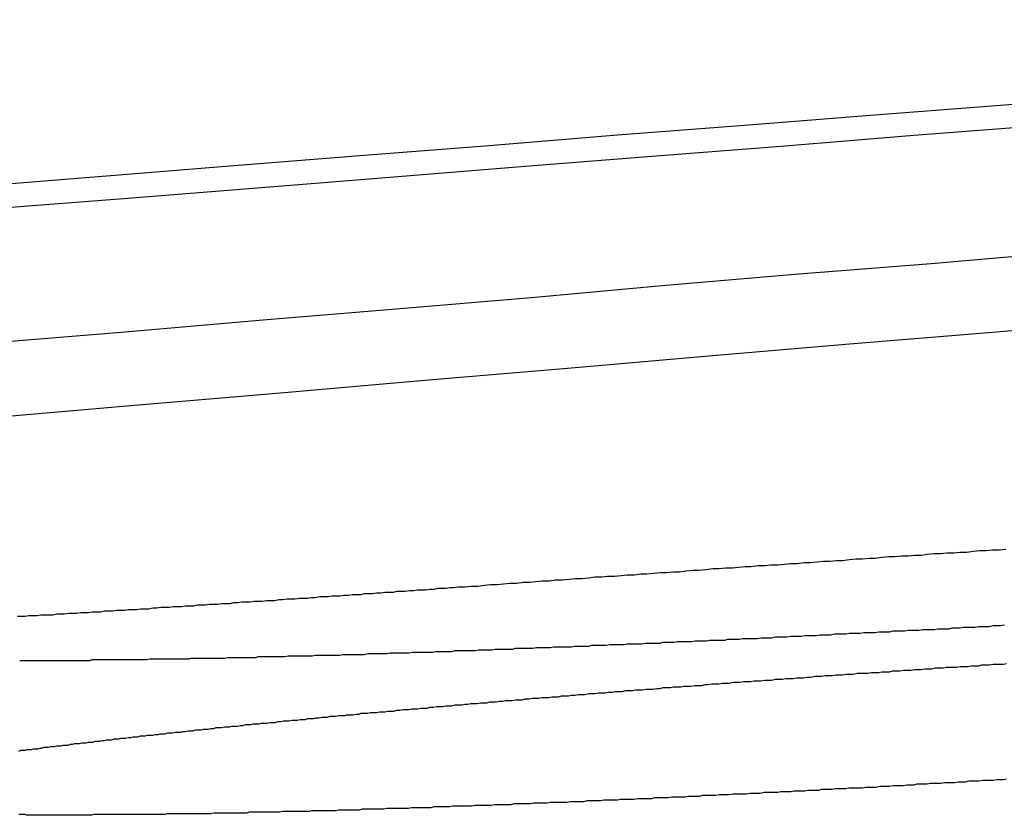
# Model space of a CAD drawing. Extents: x -250 to 250, y 0 to 1028.
# Drawn here: x -42 to -40, y 367 to 368 of the extents above; entities that cross this region are included whole.
import ezdxf

# ---------------------------------------------------------------- set-up
doc = ezdxf.new("R2010")
doc.units = 0
doc.header["$LTSCALE"] = 20
doc.layers.get('0').update_dxf_attribs({"linetype": 'CONTINUOUS'})
doc.layers.add('BEM', color=7, linetype='CONTINUOUS')

# ---------------------------------------------------------------- blocks, each defined once
blk = doc.blocks.new('A$C02D36079')
at = {"color": 3}
for points in [[(939.852, 243.012, 0), (939.698, 243, 0), (939.542, 242.987, 0), (939.385, 242.975, 0), (939.228, 242.962, 0), (939.068, 242.95, 0), (938.908, 242.937, 0), (938.746, 242.924, 0), (938.583, 242.911, 0), (938.419, 242.898, 0), (938.253, 242.885, 0), (938.086, 242.872, 0), (937.918, 242.859, 0), (937.748, 242.845, 0), (937.577, 242.832, 0), (937.405, 242.818, 0), (937.231, 242.804, 0), (937.055, 242.79, 0)], [(937.092, 242.762, 0), (937.27, 242.776, 0), (937.447, 242.79, 0), (937.622, 242.804, 0), (937.796, 242.818, 0), (937.969, 242.832, 0), (938.14, 242.845, 0), (938.31, 242.859, 0), (938.478, 242.872, 0), (938.645, 242.885, 0), (938.81, 242.898, 0), (938.975, 242.911, 0), (939.138, 242.924, 0), (939.299, 242.937, 0), (939.46, 242.95, 0), (939.619, 242.962, 0), (939.777, 242.975, 0)], [(939.842, 242.818, 0), (939.679, 242.804, 0), (939.516, 242.79, 0), (939.351, 242.776, 0), (939.185, 242.762, 0), (939.018, 242.748, 0), (938.849, 242.733, 0), (938.678, 242.719, 0), (938.506, 242.704, 0), (938.333, 242.689, 0), (938.158, 242.675, 0), (937.982, 242.66, 0), (937.804, 242.644, 0), (937.625, 242.629, 0), (937.444, 242.614, 0), (937.261, 242.598, 0), (937.077, 242.583, 0)], [(937.085, 242.485, 0), (937.279, 242.502, 0), (937.472, 242.518, 0), (937.663, 242.535, 0), (937.852, 242.551, 0), (938.039, 242.567, 0), (938.225, 242.583, 0), (938.409, 242.598, 0), (938.592, 242.614, 0), (938.773, 242.629, 0), (938.952, 242.644, 0), (939.13, 242.66, 0), (939.306, 242.675, 0), (939.481, 242.689, 0), (939.654, 242.704, 0), (939.826, 242.719, 0), (939.997, 242.733, 0), (940.166, 242.748, 0), (940.333, 242.762, 0), (940.499, 242.776, 0), (940.664, 242.79, 0), (940.827, 242.804, 0), (940.99, 242.818, 0), (941.15, 242.832, 0)], [(938.432, 242.311, 0), (938.423, 242.31, 0), (938.414, 242.31, 0), (938.406, 242.309, 0), (938.397, 242.309, 0), (938.389, 242.308, 0), (938.38, 242.307, 0), (938.371, 242.307, 0), (938.363, 242.306, 0), (938.354, 242.306, 0), (938.346, 242.305, 0), (938.337, 242.305, 0), (938.328, 242.304, 0), (938.32, 242.303, 0), (938.311, 242.303, 0), (938.303, 242.302, 0), (938.294, 242.302, 0), (938.285, 242.301, 0), (938.277, 242.301, 0), (938.268, 242.3, 0), (938.259, 242.299, 0), (938.251, 242.299, 0), (938.242, 242.298, 0), (938.234, 242.298, 0), (938.225, 242.297, 0), (938.216, 242.296, 0), (938.208, 242.296, 0), (938.199, 242.295, 0), (938.19, 242.295, 0), (938.182, 242.294, 0), (938.173, 242.293, 0), (938.165, 242.293, 0), (938.156, 242.292, 0), (938.147, 242.292, 0), (938.139, 242.291, 0), (938.13, 242.29, 0), (938.121, 242.29, 0), (938.113, 242.289, 0), (938.104, 242.289, 0), (938.095, 242.288, 0), (938.087, 242.288, 0), (938.078, 242.287, 0), (938.07, 242.286, 0), (938.061, 242.286, 0), (938.052, 242.285, 0), (938.044, 242.285, 0), (938.035, 242.284, 0), (938.026, 242.283, 0), (938.018, 242.283, 0), (938.009, 242.282, 0), (938, 242.281, 0), (937.992, 242.281, 0), (937.983, 242.28, 0), (937.975, 242.28, 0), (937.966, 242.279, 0), (937.957, 242.278, 0), (937.949, 242.278, 0), (937.94, 242.277, 0), (937.931, 242.277, 0), (937.923, 242.276, 0), (937.914, 242.275, 0), (937.905, 242.275, 0), (937.897, 242.274, 0), (937.888, 242.274, 0), (937.88, 242.273, 0), (937.871, 242.272, 0), (937.862, 242.272, 0), (937.854, 242.271, 0), (937.845, 242.27, 0), (937.836, 242.27, 0), (937.828, 242.269, 0), (937.819, 242.269, 0), (937.81, 242.268, 0), (937.802, 242.267, 0), (937.793, 242.267, 0), (937.785, 242.266, 0), (937.776, 242.266, 0), (937.767, 242.265, 0), (937.759, 242.264, 0), (937.75, 242.264, 0), (937.742, 242.263, 0), (937.733, 242.262, 0), (937.724, 242.262, 0), (937.716, 242.261, 0), (937.707, 242.261, 0)], [(937.707, 242.261, 0), (937.702, 242.26, 0), (937.696, 242.26, 0), (937.691, 242.259, 0), (937.686, 242.259, 0), (937.68, 242.259, 0), (937.675, 242.258, 0), (937.67, 242.258, 0), (937.664, 242.257, 0), (937.659, 242.257, 0), (937.653, 242.257, 0), (937.648, 242.256, 0), (937.643, 242.256, 0), (937.637, 242.255, 0), (937.632, 242.255, 0), (937.626, 242.255, 0), (937.621, 242.254, 0), (937.616, 242.254, 0), (937.61, 242.254, 0), (937.605, 242.253, 0), (937.599, 242.253, 0), (937.594, 242.252, 0), (937.589, 242.252, 0), (937.583, 242.252, 0), (937.578, 242.251, 0), (937.572, 242.251, 0), (937.567, 242.251, 0), (937.562, 242.25, 0), (937.556, 242.25, 0), (937.551, 242.249, 0), (937.545, 242.249, 0), (937.54, 242.249, 0), (937.535, 242.248, 0), (937.529, 242.248, 0), (937.524, 242.248, 0), (937.518, 242.247, 0), (937.513, 242.247, 0), (937.508, 242.246, 0), (937.502, 242.246, 0), (937.497, 242.246, 0), (937.491, 242.245, 0), (937.486, 242.245, 0), (937.481, 242.245, 0), (937.475, 242.244, 0), (937.47, 242.244, 0), (937.464, 242.243, 0), (937.459, 242.243, 0), (937.454, 242.243, 0), (937.448, 242.242, 0), (937.443, 242.242, 0), (937.437, 242.242, 0), (937.432, 242.241, 0), (937.427, 242.241, 0), (937.421, 242.241, 0), (937.416, 242.24, 0), (937.41, 242.24, 0), (937.405, 242.239, 0), (937.4, 242.239, 0), (937.394, 242.239, 0), (937.389, 242.238, 0), (937.384, 242.238, 0), (937.378, 242.238, 0), (937.373, 242.237, 0), (937.367, 242.237, 0), (937.362, 242.237, 0), (937.357, 242.236, 0), (937.351, 242.236, 0), (937.346, 242.236, 0), (937.341, 242.235, 0), (937.335, 242.235, 0), (937.33, 242.235, 0), (937.325, 242.234, 0), (937.319, 242.234, 0), (937.314, 242.234, 0), (937.308, 242.233, 0), (937.303, 242.233, 0), (937.298, 242.232, 0), (937.292, 242.232, 0), (937.287, 242.232, 0), (937.282, 242.231, 0), (937.276, 242.231, 0), (937.271, 242.231, 0), (937.266, 242.23, 0), (937.261, 242.23, 0), (937.255, 242.23, 0), (937.25, 242.229, 0), (937.245, 242.229, 0), (937.239, 242.229, 0), (937.234, 242.228, 0), (937.229, 242.228, 0), (937.223, 242.228, 0), (937.218, 242.227, 0), (937.213, 242.227, 0), (937.208, 242.227, 0), (937.202, 242.226, 0), (937.197, 242.226, 0), (937.192, 242.226, 0), (937.186, 242.225, 0), (937.181, 242.225, 0), (937.176, 242.225, 0), (937.171, 242.224, 0), (937.165, 242.224, 0), (937.16, 242.224, 0), (937.155, 242.224, 0), (937.15, 242.223, 0), (937.144, 242.223, 0), (937.139, 242.223, 0), (937.134, 242.222, 0), (937.129, 242.222, 0), (937.124, 242.222, 0)], [(938.433, 242.007, 0), (938.429, 242.006, 0), (938.424, 242.006, 0), (938.42, 242.006, 0), (938.415, 242.005, 0), (938.41, 242.005, 0), (938.406, 242.005, 0), (938.401, 242.005, 0), (938.396, 242.004, 0), (938.392, 242.004, 0), (938.387, 242.004, 0), (938.383, 242.004, 0), (938.378, 242.003, 0), (938.374, 242.003, 0), (938.369, 242.003, 0), (938.364, 242.002, 0), (938.36, 242.002, 0), (938.355, 242.002, 0), (938.351, 242.002, 0), (938.346, 242.001, 0), (938.341, 242.001, 0), (938.337, 242.001, 0), (938.332, 242.001, 0), (938.328, 242, 0), (938.323, 242, 0), (938.319, 242, 0), (938.314, 242, 0), (938.31, 241.999, 0), (938.305, 241.999, 0), (938.301, 241.999, 0), (938.296, 241.998, 0), (938.292, 241.998, 0), (938.287, 241.998, 0), (938.283, 241.998, 0), (938.278, 241.997, 0), (938.274, 241.997, 0), (938.269, 241.997, 0), (938.265, 241.997, 0), (938.26, 241.996, 0), (938.256, 241.996, 0), (938.251, 241.996, 0), (938.247, 241.996, 0), (938.242, 241.995, 0), (938.238, 241.995, 0), (938.233, 241.995, 0), (938.229, 241.995, 0), (938.224, 241.995, 0), (938.22, 241.994, 0), (938.215, 241.994, 0), (938.211, 241.994, 0), (938.206, 241.994, 0), (938.202, 241.993, 0), (938.197, 241.993, 0), (938.193, 241.993, 0), (938.188, 241.993, 0), (938.184, 241.992, 0), (938.179, 241.992, 0), (938.175, 241.992, 0), (938.17, 241.992, 0), (938.166, 241.991, 0), (938.161, 241.991, 0), (938.157, 241.991, 0), (938.152, 241.991, 0), (938.148, 241.99, 0), (938.143, 241.99, 0), (938.139, 241.99, 0), (938.134, 241.99, 0), (938.13, 241.989, 0), (938.125, 241.989, 0), (938.121, 241.989, 0), (938.116, 241.989, 0), (938.112, 241.989, 0), (938.107, 241.988, 0), (938.102, 241.988, 0), (938.098, 241.988, 0), (938.093, 241.988, 0), (938.089, 241.987, 0), (938.084, 241.987, 0), (938.08, 241.987, 0), (938.075, 241.987, 0), (938.071, 241.987, 0), (938.066, 241.986, 0), (938.062, 241.986, 0), (938.057, 241.986, 0), (938.053, 241.986, 0), (938.048, 241.985, 0), (938.044, 241.985, 0), (938.039, 241.985, 0), (938.035, 241.985, 0), (938.03, 241.985, 0), (938.026, 241.984, 0), (938.021, 241.984, 0), (938.017, 241.984, 0), (938.012, 241.984, 0), (938.008, 241.983, 0), (938.003, 241.983, 0), (937.999, 241.983, 0), (937.994, 241.983, 0), (937.99, 241.983, 0), (937.985, 241.982, 0), (937.981, 241.982, 0), (937.976, 241.982, 0), (937.972, 241.982, 0), (937.967, 241.982, 0), (937.963, 241.981, 0), (937.958, 241.981, 0), (937.954, 241.981, 0), (937.949, 241.981, 0), (937.945, 241.981, 0), (937.94, 241.98, 0), (937.936, 241.98, 0), (937.931, 241.98, 0), (937.927, 241.98, 0), (937.922, 241.98, 0), (937.918, 241.979, 0), (937.913, 241.979, 0), (937.909, 241.979, 0), (937.904, 241.979, 0), (937.9, 241.979, 0), (937.896, 241.978, 0), (937.891, 241.978, 0), (937.887, 241.978, 0), (937.882, 241.978, 0), (937.878, 241.978, 0), (937.873, 241.977, 0), (937.869, 241.977, 0), (937.864, 241.977, 0), (937.86, 241.977, 0), (937.856, 241.977, 0), (937.851, 241.976, 0), (937.847, 241.976, 0), (937.842, 241.976, 0), (937.838, 241.976, 0), (937.834, 241.976, 0), (937.829, 241.976, 0), (937.825, 241.975, 0), (937.82, 241.975, 0), (937.816, 241.975, 0), (937.812, 241.975, 0), (937.807, 241.975, 0), (937.803, 241.974, 0), (937.799, 241.974, 0), (937.794, 241.974, 0), (937.79, 241.974, 0), (937.786, 241.974, 0), (937.781, 241.974, 0), (937.777, 241.973, 0), (937.773, 241.973, 0), (937.768, 241.973, 0), (937.764, 241.973, 0), (937.76, 241.973, 0), (937.755, 241.973, 0), (937.751, 241.972, 0), (937.747, 241.972, 0), (937.742, 241.972, 0), (937.738, 241.972, 0), (937.734, 241.972, 0), (937.73, 241.972, 0), (937.725, 241.971, 0), (937.721, 241.971, 0), (937.717, 241.971, 0), (937.713, 241.971, 0), (937.708, 241.971, 0), (937.704, 241.971, 0), (937.7, 241.971, 0), (937.696, 241.97, 0), (937.691, 241.97, 0), (937.687, 241.97, 0), (937.683, 241.97, 0), (937.679, 241.97, 0), (937.675, 241.97, 0), (937.671, 241.969, 0), (937.666, 241.969, 0), (937.662, 241.969, 0), (937.658, 241.969, 0), (937.654, 241.969, 0), (937.65, 241.969, 0), (937.646, 241.969, 0), (937.641, 241.968, 0), (937.637, 241.968, 0), (937.633, 241.968, 0), (937.629, 241.968, 0), (937.625, 241.968, 0), (937.621, 241.968, 0), (937.617, 241.968, 0), (937.613, 241.968, 0), (937.609, 241.967, 0), (937.605, 241.967, 0), (937.601, 241.967, 0), (937.597, 241.967, 0), (937.592, 241.967, 0), (937.588, 241.967, 0), (937.584, 241.967, 0), (937.58, 241.967, 0), (937.576, 241.966, 0), (937.572, 241.966, 0), (937.568, 241.966, 0), (937.564, 241.966, 0), (937.56, 241.966, 0), (937.556, 241.966, 0), (937.553, 241.966, 0), (937.549, 241.966, 0), (937.545, 241.965, 0), (937.541, 241.965, 0), (937.537, 241.965, 0), (937.533, 241.965, 0), (937.529, 241.965, 0), (937.525, 241.965, 0), (937.521, 241.965, 0), (937.517, 241.965, 0), (937.513, 241.965, 0), (937.51, 241.964, 0), (937.506, 241.964, 0), (937.502, 241.964, 0), (937.498, 241.964, 0), (937.494, 241.964, 0), (937.49, 241.964, 0), (937.487, 241.964, 0), (937.483, 241.964, 0), (937.479, 241.964, 0), (937.475, 241.964, 0), (937.471, 241.963, 0), (937.468, 241.963, 0), (937.464, 241.963, 0), (937.46, 241.963, 0), (937.456, 241.963, 0), (937.453, 241.963, 0), (937.449, 241.963, 0), (937.445, 241.963, 0), (937.442, 241.963, 0), (937.438, 241.963, 0), (937.434, 241.963, 0), (937.431, 241.963, 0), (937.427, 241.962, 0), (937.423, 241.962, 0), (937.42, 241.962, 0), (937.416, 241.962, 0), (937.412, 241.962, 0), (937.409, 241.962, 0), (937.405, 241.962, 0), (937.402, 241.962, 0), (937.398, 241.962, 0), (937.395, 241.962, 0), (937.391, 241.962, 0), (937.387, 241.962, 0), (937.384, 241.962, 0), (937.38, 241.961, 0), (937.377, 241.961, 0), (937.373, 241.961, 0), (937.37, 241.961, 0), (937.366, 241.961, 0), (937.363, 241.961, 0), (937.36, 241.961, 0), (937.356, 241.961, 0), (937.353, 241.961, 0), (937.349, 241.961, 0), (937.346, 241.961, 0), (937.342, 241.961, 0), (937.339, 241.961, 0), (937.336, 241.961, 0), (937.332, 241.961, 0), (937.329, 241.961, 0), (937.326, 241.961, 0), (937.322, 241.961, 0), (937.319, 241.96, 0), (937.316, 241.96, 0), (937.312, 241.96, 0), (937.309, 241.96, 0), (937.306, 241.96, 0), (937.303, 241.96, 0), (937.299, 241.96, 0), (937.296, 241.96, 0), (937.293, 241.96, 0), (937.29, 241.96, 0), (937.287, 241.96, 0), (937.283, 241.96, 0), (937.28, 241.96, 0), (937.277, 241.96, 0), (937.274, 241.96, 0), (937.271, 241.96, 0), (937.268, 241.96, 0), (937.264, 241.96, 0), (937.261, 241.96, 0), (937.258, 241.96, 0), (937.255, 241.96, 0), (937.252, 241.96, 0), (937.249, 241.96, 0), (937.246, 241.96, 0), (937.243, 241.96, 0), (937.24, 241.96, 0), (937.237, 241.96, 0), (937.234, 241.96, 0), (937.231, 241.96, 0), (937.228, 241.96, 0), (937.225, 241.96, 0), (937.222, 241.959, 0), (937.219, 241.959, 0), (937.216, 241.959, 0), (937.213, 241.959, 0), (937.21, 241.959, 0), (937.208, 241.959, 0), (937.205, 241.959, 0), (937.202, 241.959, 0), (937.199, 241.959, 0), (937.196, 241.959, 0), (937.193, 241.959, 0), (937.191, 241.959, 0), (937.188, 241.959, 0), (937.185, 241.959, 0), (937.182, 241.959, 0), (937.179, 241.959, 0), (937.177, 241.959, 0), (937.174, 241.959, 0), (937.171, 241.959, 0), (937.168, 241.959, 0), (937.166, 241.959, 0), (937.163, 241.959, 0), (937.16, 241.959, 0), (937.158, 241.959, 0), (937.155, 241.959, 0), (937.152, 241.959, 0), (937.15, 241.959, 0), (937.147, 241.959, 0), (937.144, 241.959, 0), (937.142, 241.959, 0), (937.139, 241.959, 0), (937.136, 241.959, 0), (937.134, 241.96, 0), (937.131, 241.96, 0), (937.129, 241.96, 0), (937.126, 241.96, 0)], [(937.126, 242.044, 0), (937.129, 242.045, 0), (937.132, 242.045, 0), (937.134, 242.045, 0), (937.137, 242.046, 0), (937.14, 242.046, 0), (937.142, 242.046, 0), (937.145, 242.047, 0), (937.148, 242.047, 0), (937.151, 242.047, 0), (937.154, 242.048, 0), (937.156, 242.048, 0), (937.159, 242.049, 0), (937.162, 242.049, 0), (937.165, 242.049, 0), (937.168, 242.05, 0), (937.171, 242.05, 0), (937.173, 242.05, 0), (937.176, 242.051, 0), (937.179, 242.051, 0), (937.182, 242.051, 0), (937.185, 242.052, 0), (937.188, 242.052, 0), (937.191, 242.052, 0), (937.194, 242.053, 0), (937.197, 242.053, 0), (937.2, 242.054, 0), (937.203, 242.054, 0), (937.206, 242.054, 0), (937.209, 242.055, 0), (937.212, 242.055, 0), (937.215, 242.055, 0), (937.218, 242.056, 0), (937.221, 242.056, 0), (937.224, 242.056, 0), (937.227, 242.057, 0), (937.23, 242.057, 0), (937.233, 242.057, 0), (937.236, 242.058, 0), (937.239, 242.058, 0), (937.242, 242.059, 0), (937.245, 242.059, 0), (937.249, 242.059, 0), (937.252, 242.06, 0), (937.255, 242.06, 0), (937.258, 242.06, 0), (937.261, 242.061, 0), (937.264, 242.061, 0), (937.267, 242.061, 0), (937.271, 242.062, 0), (937.274, 242.062, 0), (937.277, 242.063, 0), (937.28, 242.063, 0), (937.283, 242.063, 0), (937.287, 242.064, 0), (937.29, 242.064, 0), (937.293, 242.064, 0), (937.296, 242.065, 0), (937.3, 242.065, 0), (937.303, 242.065, 0), (937.306, 242.066, 0), (937.31, 242.066, 0), (937.313, 242.067, 0), (937.316, 242.067, 0), (937.319, 242.067, 0), (937.323, 242.068, 0), (937.326, 242.068, 0), (937.329, 242.068, 0), (937.333, 242.069, 0), (937.336, 242.069, 0), (937.34, 242.069, 0), (937.343, 242.07, 0), (937.346, 242.07, 0), (937.35, 242.071, 0), (937.353, 242.071, 0), (937.356, 242.071, 0), (937.36, 242.072, 0), (937.363, 242.072, 0), (937.367, 242.072, 0), (937.37, 242.073, 0), (937.374, 242.073, 0), (937.377, 242.073, 0), (937.38, 242.074, 0), (937.384, 242.074, 0), (937.387, 242.075, 0), (937.391, 242.075, 0), (937.394, 242.075, 0), (937.398, 242.076, 0), (937.401, 242.076, 0), (937.405, 242.076, 0), (937.408, 242.077, 0), (937.412, 242.077, 0), (937.415, 242.077, 0), (937.419, 242.078, 0), (937.422, 242.078, 0), (937.426, 242.079, 0), (937.429, 242.079, 0), (937.433, 242.079, 0), (937.436, 242.08, 0), (937.44, 242.08, 0), (937.444, 242.08, 0), (937.447, 242.081, 0), (937.451, 242.081, 0), (937.454, 242.081, 0), (937.458, 242.082, 0), (937.461, 242.082, 0), (937.465, 242.082, 0), (937.469, 242.083, 0), (937.472, 242.083, 0), (937.476, 242.084, 0), (937.479, 242.084, 0), (937.483, 242.084, 0), (937.487, 242.085, 0), (937.49, 242.085, 0), (937.494, 242.085, 0), (937.498, 242.086, 0), (937.501, 242.086, 0), (937.505, 242.086, 0), (937.508, 242.087, 0), (937.512, 242.087, 0), (937.516, 242.087, 0), (937.519, 242.088, 0), (937.523, 242.088, 0), (937.527, 242.089, 0), (937.53, 242.089, 0), (937.534, 242.089, 0), (937.538, 242.09, 0), (937.542, 242.09, 0), (937.545, 242.09, 0), (937.549, 242.091, 0), (937.553, 242.091, 0), (937.557, 242.091, 0), (937.56, 242.092, 0), (937.564, 242.092, 0), (937.568, 242.092, 0), (937.572, 242.093, 0), (937.576, 242.093, 0), (937.579, 242.094, 0), (937.583, 242.094, 0), (937.587, 242.094, 0), (937.591, 242.095, 0), (937.595, 242.095, 0), (937.599, 242.095, 0), (937.603, 242.096, 0), (937.607, 242.096, 0), (937.61, 242.096, 0), (937.614, 242.097, 0), (937.618, 242.097, 0), (937.622, 242.097, 0), (937.626, 242.098, 0), (937.63, 242.098, 0), (937.634, 242.099, 0), (937.638, 242.099, 0), (937.642, 242.099, 0), (937.646, 242.1, 0), (937.65, 242.1, 0), (937.654, 242.1, 0), (937.658, 242.101, 0), (937.662, 242.101, 0), (937.666, 242.101, 0), (937.67, 242.102, 0), (937.674, 242.102, 0), (937.679, 242.103, 0), (937.683, 242.103, 0), (937.687, 242.103, 0), (937.691, 242.104, 0), (937.695, 242.104, 0), (937.699, 242.104, 0), (937.703, 242.105, 0), (937.707, 242.105, 0), (937.712, 242.105, 0), (937.716, 242.106, 0), (937.72, 242.106, 0), (937.724, 242.107, 0), (937.728, 242.107, 0), (937.732, 242.107, 0), (937.737, 242.108, 0), (937.741, 242.108, 0), (937.745, 242.108, 0), (937.749, 242.109, 0), (937.753, 242.109, 0), (937.758, 242.109, 0), (937.762, 242.11, 0), (937.766, 242.11, 0), (937.77, 242.111, 0), (937.775, 242.111, 0), (937.779, 242.111, 0), (937.783, 242.112, 0), (937.788, 242.112, 0), (937.792, 242.112, 0), (937.796, 242.113, 0), (937.801, 242.113, 0), (937.805, 242.114, 0), (937.809, 242.114, 0), (937.814, 242.114, 0), (937.818, 242.115, 0), (937.822, 242.115, 0), (937.827, 242.115, 0), (937.831, 242.116, 0), (937.835, 242.116, 0), (937.84, 242.116, 0), (937.844, 242.117, 0), (937.849, 242.117, 0), (937.853, 242.117, 0), (937.857, 242.118, 0), (937.862, 242.118, 0), (937.866, 242.119, 0), (937.871, 242.119, 0), (937.875, 242.119, 0), (937.88, 242.12, 0), (937.884, 242.12, 0), (937.888, 242.12, 0), (937.893, 242.121, 0), (937.897, 242.121, 0), (937.902, 242.121, 0), (937.906, 242.122, 0), (937.911, 242.122, 0), (937.915, 242.123, 0), (937.92, 242.123, 0), (937.924, 242.123, 0), (937.929, 242.124, 0), (937.933, 242.124, 0), (937.938, 242.124, 0), (937.942, 242.125, 0), (937.947, 242.125, 0), (937.951, 242.125, 0), (937.956, 242.126, 0), (937.961, 242.126, 0), (937.965, 242.126, 0), (937.97, 242.127, 0), (937.974, 242.127, 0), (937.979, 242.128, 0), (937.983, 242.128, 0), (937.988, 242.128, 0), (937.992, 242.129, 0), (937.997, 242.129, 0), (938.002, 242.129, 0), (938.006, 242.13, 0), (938.011, 242.13, 0), (938.015, 242.13, 0), (938.02, 242.131, 0), (938.025, 242.131, 0), (938.029, 242.131, 0), (938.034, 242.132, 0), (938.038, 242.132, 0), (938.043, 242.133, 0), (938.048, 242.133, 0), (938.052, 242.133, 0), (938.057, 242.134, 0), (938.062, 242.134, 0), (938.066, 242.134, 0), (938.071, 242.135, 0), (938.076, 242.135, 0), (938.08, 242.135, 0), (938.085, 242.136, 0), (938.09, 242.136, 0), (938.094, 242.136, 0), (938.099, 242.137, 0), (938.104, 242.137, 0), (938.108, 242.137, 0), (938.113, 242.138, 0), (938.118, 242.138, 0), (938.122, 242.138, 0), (938.127, 242.139, 0), (938.132, 242.139, 0), (938.136, 242.139, 0), (938.141, 242.14, 0), (938.146, 242.14, 0), (938.15, 242.14, 0), (938.155, 242.141, 0), (938.16, 242.141, 0), (938.164, 242.141, 0), (938.169, 242.142, 0), (938.174, 242.142, 0), (938.179, 242.143, 0), (938.183, 242.143, 0), (938.188, 242.143, 0), (938.193, 242.144, 0), (938.197, 242.144, 0), (938.202, 242.144, 0), (938.207, 242.145, 0), (938.212, 242.145, 0), (938.216, 242.145, 0), (938.221, 242.146, 0), (938.226, 242.146, 0), (938.23, 242.146, 0), (938.235, 242.147, 0), (938.24, 242.147, 0), (938.245, 242.147, 0), (938.249, 242.147, 0), (938.254, 242.148, 0), (938.259, 242.148, 0), (938.264, 242.148, 0), (938.268, 242.149, 0), (938.273, 242.149, 0), (938.278, 242.149, 0), (938.282, 242.15, 0), (938.287, 242.15, 0), (938.292, 242.15, 0), (938.297, 242.151, 0), (938.301, 242.151, 0), (938.306, 242.151, 0), (938.311, 242.152, 0), (938.316, 242.152, 0), (938.32, 242.152, 0), (938.325, 242.153, 0), (938.33, 242.153, 0), (938.334, 242.153, 0), (938.339, 242.154, 0), (938.344, 242.154, 0), (938.349, 242.154, 0), (938.353, 242.155, 0), (938.358, 242.155, 0), (938.363, 242.155, 0), (938.367, 242.155, 0), (938.372, 242.156, 0), (938.377, 242.156, 0), (938.382, 242.156, 0), (938.386, 242.157, 0), (938.391, 242.157, 0), (938.396, 242.157, 0), (938.4, 242.158, 0), (938.405, 242.158, 0), (938.41, 242.158, 0), (938.415, 242.159, 0), (938.419, 242.159, 0), (938.424, 242.159, 0), (938.429, 242.159, 0), (938.433, 242.16, 0)]]:
    blk.add_polyline3d(points, dxfattribs=at)
at = {"color": 1}
blk.add_polyline3d([(937.127, 242.164, 0), (937.13, 242.164, 0), (937.132, 242.164, 0), (937.135, 242.164, 0), (937.138, 242.164, 0), (937.141, 242.164, 0), (937.143, 242.164, 0), (937.146, 242.164, 0), (937.149, 242.164, 0), (937.152, 242.164, 0), (937.155, 242.164, 0), (937.158, 242.164, 0), (937.16, 242.164, 0), (937.163, 242.164, 0), (937.166, 242.164, 0), (937.169, 242.164, 0), (937.172, 242.164, 0), (937.175, 242.164, 0), (937.178, 242.164, 0), (937.181, 242.164, 0), (937.184, 242.164, 0), (937.187, 242.164, 0), (937.19, 242.164, 0), (937.193, 242.164, 0), (937.196, 242.164, 0), (937.199, 242.164, 0), (937.202, 242.164, 0), (937.205, 242.164, 0), (937.208, 242.164, 0), (937.211, 242.164, 0), (937.214, 242.164, 0), (937.217, 242.164, 0), (937.22, 242.164, 0), (937.223, 242.165, 0), (937.227, 242.165, 0), (937.23, 242.165, 0), (937.233, 242.165, 0), (937.236, 242.165, 0), (937.239, 242.165, 0), (937.242, 242.165, 0), (937.246, 242.165, 0), (937.249, 242.165, 0), (937.252, 242.165, 0), (937.255, 242.165, 0), (937.259, 242.165, 0), (937.262, 242.165, 0), (937.265, 242.165, 0), (937.268, 242.165, 0), (937.272, 242.165, 0), (937.275, 242.165, 0), (937.278, 242.165, 0), (937.282, 242.165, 0), (937.285, 242.165, 0), (937.288, 242.165, 0), (937.292, 242.165, 0), (937.295, 242.165, 0), (937.299, 242.166, 0), (937.302, 242.166, 0), (937.305, 242.166, 0), (937.309, 242.166, 0), (937.312, 242.166, 0), (937.316, 242.166, 0), (937.319, 242.166, 0), (937.323, 242.166, 0), (937.326, 242.166, 0), (937.33, 242.166, 0), (937.333, 242.166, 0), (937.337, 242.166, 0), (937.34, 242.166, 0), (937.344, 242.166, 0), (937.347, 242.166, 0), (937.351, 242.166, 0), (937.354, 242.167, 0), (937.358, 242.167, 0), (937.361, 242.167, 0), (937.365, 242.167, 0), (937.369, 242.167, 0), (937.372, 242.167, 0), (937.376, 242.167, 0), (937.38, 242.167, 0), (937.383, 242.167, 0), (937.387, 242.167, 0), (937.391, 242.167, 0), (937.394, 242.167, 0), (937.398, 242.167, 0), (937.402, 242.168, 0), (937.405, 242.168, 0), (937.409, 242.168, 0), (937.413, 242.168, 0), (937.417, 242.168, 0), (937.42, 242.168, 0), (937.424, 242.168, 0), (937.428, 242.168, 0), (937.432, 242.168, 0), (937.436, 242.168, 0), (937.439, 242.168, 0), (937.443, 242.169, 0), (937.447, 242.169, 0), (937.451, 242.169, 0), (937.455, 242.169, 0), (937.459, 242.169, 0), (937.463, 242.169, 0), (937.466, 242.169, 0), (937.47, 242.169, 0), (937.474, 242.169, 0), (937.478, 242.169, 0), (937.482, 242.17, 0), (937.486, 242.17, 0), (937.49, 242.17, 0), (937.494, 242.17, 0), (937.498, 242.17, 0), (937.502, 242.17, 0), (937.506, 242.17, 0), (937.51, 242.17, 0), (937.514, 242.17, 0), (937.518, 242.171, 0), (937.522, 242.171, 0), (937.526, 242.171, 0), (937.53, 242.171, 0), (937.534, 242.171, 0), (937.538, 242.171, 0), (937.542, 242.171, 0), (937.546, 242.171, 0), (937.55, 242.171, 0), (937.554, 242.172, 0), (937.559, 242.172, 0), (937.563, 242.172, 0), (937.567, 242.172, 0), (937.571, 242.172, 0), (937.575, 242.172, 0), (937.579, 242.172, 0), (937.583, 242.172, 0), (937.588, 242.173, 0), (937.592, 242.173, 0), (937.596, 242.173, 0), (937.6, 242.173, 0), (937.604, 242.173, 0), (937.609, 242.173, 0), (937.613, 242.173, 0), (937.617, 242.174, 0), (937.621, 242.174, 0), (937.625, 242.174, 0), (937.63, 242.174, 0), (937.634, 242.174, 0), (937.638, 242.174, 0), (937.642, 242.174, 0), (937.647, 242.175, 0), (937.651, 242.175, 0), (937.655, 242.175, 0), (937.66, 242.175, 0), (937.664, 242.175, 0), (937.668, 242.175, 0), (937.673, 242.175, 0), (937.677, 242.176, 0), (937.681, 242.176, 0), (937.686, 242.176, 0), (937.69, 242.176, 0), (937.694, 242.176, 0), (937.699, 242.176, 0), (937.703, 242.177, 0), (937.708, 242.177, 0), (937.712, 242.177, 0), (937.716, 242.177, 0), (937.721, 242.177, 0), (937.725, 242.177, 0), (937.73, 242.177, 0), (937.734, 242.178, 0), (937.739, 242.178, 0), (937.743, 242.178, 0), (937.747, 242.178, 0), (937.752, 242.178, 0), (937.756, 242.179, 0), (937.761, 242.179, 0), (937.765, 242.179, 0), (937.77, 242.179, 0), (937.774, 242.179, 0), (937.779, 242.179, 0), (937.783, 242.18, 0), (937.788, 242.18, 0), (937.792, 242.18, 0), (937.797, 242.18, 0), (937.802, 242.18, 0), (937.806, 242.18, 0), (937.811, 242.181, 0), (937.815, 242.181, 0), (937.82, 242.181, 0), (937.824, 242.181, 0), (937.829, 242.181, 0), (937.834, 242.182, 0), (937.838, 242.182, 0), (937.843, 242.182, 0), (937.847, 242.182, 0), (937.852, 242.182, 0), (937.857, 242.182, 0), (937.861, 242.183, 0), (937.866, 242.183, 0), (937.87, 242.183, 0), (937.875, 242.183, 0), (937.88, 242.183, 0), (937.884, 242.184, 0), (937.889, 242.184, 0), (937.894, 242.184, 0), (937.898, 242.184, 0), (937.903, 242.184, 0), (937.908, 242.185, 0), (937.912, 242.185, 0), (937.917, 242.185, 0), (937.922, 242.185, 0), (937.926, 242.185, 0), (937.931, 242.186, 0), (937.936, 242.186, 0), (937.94, 242.186, 0), (937.945, 242.186, 0), (937.95, 242.186, 0), (937.955, 242.187, 0), (937.959, 242.187, 0), (937.964, 242.187, 0), (937.969, 242.187, 0), (937.974, 242.187, 0), (937.978, 242.188, 0), (937.983, 242.188, 0), (937.988, 242.188, 0), (937.993, 242.188, 0), (937.997, 242.189, 0), (938.002, 242.189, 0), (938.007, 242.189, 0), (938.012, 242.189, 0), (938.016, 242.189, 0), (938.021, 242.19, 0), (938.026, 242.19, 0), (938.031, 242.19, 0), (938.036, 242.19, 0), (938.04, 242.191, 0), (938.045, 242.191, 0), (938.05, 242.191, 0), (938.055, 242.191, 0), (938.06, 242.191, 0), (938.064, 242.192, 0), (938.069, 242.192, 0), (938.074, 242.192, 0), (938.079, 242.192, 0), (938.084, 242.193, 0), (938.089, 242.193, 0), (938.093, 242.193, 0), (938.098, 242.193, 0), (938.103, 242.193, 0), (938.108, 242.194, 0), (938.113, 242.194, 0), (938.118, 242.194, 0), (938.122, 242.194, 0), (938.127, 242.195, 0), (938.132, 242.195, 0), (938.137, 242.195, 0), (938.142, 242.195, 0), (938.147, 242.196, 0), (938.151, 242.196, 0), (938.156, 242.196, 0), (938.161, 242.196, 0), (938.166, 242.197, 0), (938.171, 242.197, 0), (938.176, 242.197, 0), (938.181, 242.197, 0), (938.186, 242.198, 0), (938.19, 242.198, 0), (938.195, 242.198, 0), (938.2, 242.198, 0), (938.205, 242.199, 0), (938.21, 242.199, 0), (938.215, 242.199, 0), (938.22, 242.199, 0), (938.225, 242.2, 0), (938.229, 242.2, 0), (938.234, 242.2, 0), (938.239, 242.2, 0), (938.244, 242.201, 0), (938.249, 242.201, 0), (938.254, 242.201, 0), (938.259, 242.201, 0), (938.264, 242.202, 0), (938.269, 242.202, 0), (938.273, 242.202, 0), (938.278, 242.202, 0), (938.283, 242.203, 0), (938.288, 242.203, 0), (938.293, 242.203, 0), (938.298, 242.203, 0), (938.303, 242.204, 0), (938.308, 242.204, 0), (938.313, 242.204, 0), (938.317, 242.204, 0), (938.322, 242.205, 0), (938.327, 242.205, 0), (938.332, 242.205, 0), (938.337, 242.205, 0), (938.342, 242.206, 0), (938.347, 242.206, 0), (938.352, 242.206, 0), (938.357, 242.206, 0), (938.361, 242.207, 0), (938.366, 242.207, 0), (938.371, 242.207, 0), (938.376, 242.208, 0), (938.381, 242.208, 0), (938.386, 242.208, 0), (938.391, 242.208, 0), (938.396, 242.209, 0), (938.4, 242.209, 0), (938.405, 242.209, 0), (938.41, 242.209, 0), (938.415, 242.21, 0), (938.42, 242.21, 0), (938.425, 242.21, 0), (938.43, 242.211, 0)], dxfattribs=at)

msp = doc.modelspace()

# ---------------------------------------------------------------- block references
at = {"layer": 'BEM'}
msp.add_blockref('A$C02D36079', (-978.9084, 125), dxfattribs=at)

doc.saveas('drawing.dxf')
